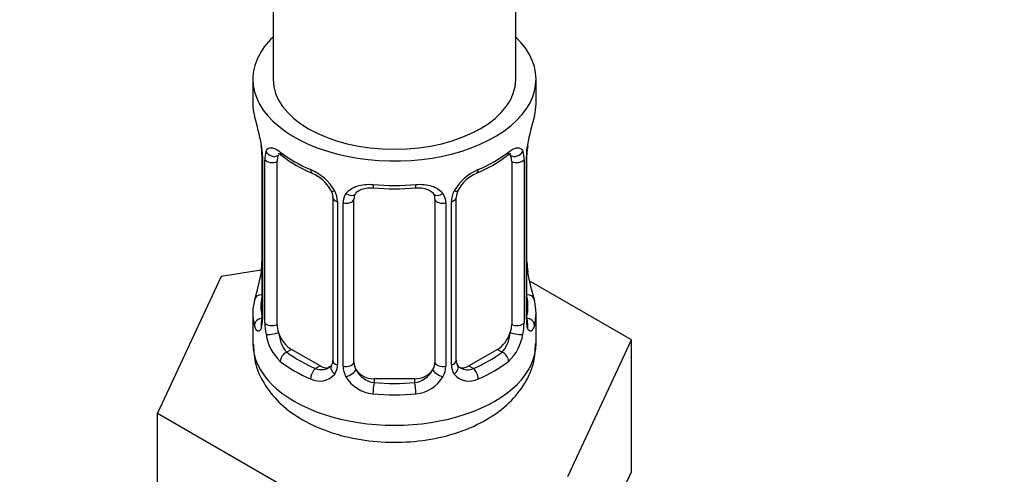
# Model space of a CAD drawing. Units: millimetres. Extents: x 0 to 1464, y 0 to 2754.
# Drawn here: x 1123 to 1172, y 351 to 374 of the extents above; entities that cross this region are included whole.
import ezdxf
from ezdxf import colors
from ezdxf.entities.mleader import LeaderData, LeaderLine
from ezdxf.math import Vec2, Vec3

# ---------------------------------------------------------------- set-up
doc = ezdxf.new("R2010")
doc.units = ezdxf.units.MM
doc.layers.add('DV6_Défaut', color=7, linetype='Continuous')
doc.layers.add('Défaut', color=7, linetype='Continuous')

# ---------------------------------------------------------------- blocks, each defined once
blk = doc.blocks.new('_DOT')
at = {"color": 0}
blk.add_line((0, 0), (-1, 0), dxfattribs=at)
at = {"color": 0, "const_width": 0.333}
blk.add_lwpolyline([(-0.1665, 0, 1), (0.1665, 0, 1)], format="xyb", close=True, dxfattribs=at)
blk = doc.blocks.new('SE5')
at = {"layer": 'DV6_Défaut', "color": 7, "linetype": 'Continuous'}
for p, q in [((1147.434, 370.727), (1147.434, 502.653)), ((1135.434, 495.825), (1135.434, 370.727)), ((1134.434, 370.727), (1134.434, 369.517)), ((1148.434, 369.517), (1148.434, 370.727)), ((1134.885, 366.99), (1134.885, 358.927)), ((1134.912, 366.907), (1134.912, 358.843)), ((1135.025, 358.686), (1135.025, 366.749)), ((1135.636, 358.596), (1135.636, 366.66)), ((1147.233, 366.66), (1147.233, 358.596)), ((1147.844, 366.749), (1147.844, 358.686)), ((1147.956, 358.843), (1147.956, 366.907)), ((1147.984, 358.927), (1147.984, 366.99)), ((1138.381, 364.885), (1138.381, 356.822)), ((1138.62, 364.674), (1138.62, 356.611)), ((1138.892, 356.546), (1138.892, 364.609)), ((1139.434, 356.732), (1139.434, 364.795)), ((1143.434, 364.795), (1143.434, 356.732)), ((1143.976, 364.609), (1143.976, 356.546)), ((1144.249, 356.611), (1144.249, 364.674)), ((1144.488, 356.822), (1144.488, 364.885)), ((1134.85, 361.287), (1132.861, 360.98)), ((1132.861, 360.98), (1129.723, 354.218)), ((1153.146, 357.842), (1148.102, 360.754)), ((1134.434, 359.168), (1134.434, 357.663)), ((1148.434, 357.663), (1148.434, 359.168)), ((1150.008, 351.08), (1153.146, 357.842)), ((1153.146, 351.31), (1153.146, 357.842)), ((1136.343, 357.372), (1136.114, 357.24)), ((1137.757, 356.555), (1136.343, 357.372)), ((1146.526, 357.372), (1145.111, 356.555)), ((1146.526, 357.372), (1146.754, 357.24)), ((1137.757, 356.555), (1137.528, 356.423)), ((1145.111, 356.555), (1145.34, 356.423)), ((1140.434, 355.915), (1140.434, 355.728)), ((1142.434, 355.915), (1140.434, 355.915)), ((1142.434, 355.915), (1142.434, 355.728)), ((1129.723, 354.218), (1138.296, 349.269)), ((1129.723, 347.686), (1129.723, 354.218)), ((1151.577, 347.929), (1153.146, 351.31))]:
    blk.add_line(p, q, dxfattribs=at)
for centre, radius, start, end in [((1120.262, 364.712), 14.858, 10.7478, 16.3941), ((1162.608, 364.711), 14.858, 163.606, 169.2521), ((1132.462, 367.01), 2.421, 359.6188, 10.3913), ((1131.358, 366.866), 3.555, 0.6583, 9.9884), ((1136.13, 366.794), 1.106, 160.4927, 182.2972), ((1146.74, 366.794), 1.104, 357.6841, 19.526), ((1151.508, 366.866), 3.552, 170.0079, 179.3454), ((1150.275, 367.017), 2.289, 169.3624, 180.5874), ((1139.931, 372.241), 6.673, 232.4788, 247.451), ((1142.897, 372.31), 6.752, 292.6372, 307.4329), ((1136.317, 363.963), 2.495, 29.8198, 66.9998), ((1136.663, 364.382), 1.833, 27.8371, 67.1365), ((1146.552, 363.963), 2.495, 113.0004, 150.18), ((1146.207, 364.382), 1.834, 112.9144, 152.2265), ((1137.458, 364.653), 1.162, 1.0203, 28.275), ((1141.434, 377.286), 11.978, 265.0419, 274.9581), ((1145.41, 364.653), 1.161, 151.7186, 178.9861), ((1145.125, 364.902), 0.633, 148.178, 181.4338), ((1139.678, 364.621), 0.785, 144.9712, 180.8641), ((1143.191, 364.621), 0.785, 359.1311, 35.0336), ((1132.595, 361.668), 2.288, 349.3607, 0.5864), ((1150.476, 361.678), 2.49, 179.6827, 190.7603), ((1120.262, 363.974), 14.858, 343.6059, 349.2522), ((1162.608, 363.974), 14.858, 190.7479, 196.394), ((1133.888, 358.88), 0.997, 345.8899, 2.9443), ((1133.62, 358.803), 1.293, 343.3385, 1.8084), ((1149.247, 358.802), 1.291, 178.1771, 196.676), ((1148.927, 358.872), 0.942, 176.3818, 194.436), ((1137.92, 358.712), 2.895, 180.5093, 191.9483), ((1144.95, 358.712), 2.894, 348.0493, 359.4931), ((1137.377, 358.465), 2.316, 188.7542, 226.8152), ((1145.492, 358.465), 2.316, 313.1842, 351.2464), ((1144.75, 356.771), 0.258, 167.2934, 222.6322), ((1137.81, 357.114), 0.746, 247.8303, 300.0761), ((1137.841, 356.597), 0.779, 325.2937, 1.0277), ((1139.99, 356.562), 1.098, 180.837, 209.4908), ((1140.612, 356.925), 1.21, 206.8319, 261.5389), ((1142.262, 356.917), 1.202, 278.249, 333.3802), ((1142.879, 356.561), 1.098, 330.5042, 359.168), ((1145.027, 356.597), 0.779, 178.9659, 214.7127), ((1145.055, 357.101), 0.735, 240.0838, 292.8078), ((1137.735, 356.775), 0.972, 242.8666, 320.2121), ((1140.523, 356.89), 1.723, 210.2871, 265.0453), ((1142.346, 356.89), 1.723, 274.9548, 329.7127), ((1145.134, 356.775), 0.972, 219.7872, 297.134)]:
    blk.add_arc(centre, radius, start, end, dxfattribs=at)
for centre, major_axis, ratio, start_param, end_param in [((1141.434, 370.727), (-7, 0), 0.57735, 0, 3.682692), ((1141.434, 370.727), (-7, 0), 0.57735, 5.742086, 6.283185), ((1141.434, 370.727), (6, 0), 0.57735, 3.141593, 6.283185), ((1141.434, 369.517), (7, 0), 0.57735, 3.141593, 3.293694), ((1141.434, 369.517), (-7, 0), 0.57735, 2.989492, 3.141593), ((1135.45, 367.261), (0.373, -0.146), 0.85055, 3.855675, 5.740852), ((1141.434, 369.517), (-7, 0), 0.57735, 0.633297, 0.937499), ((1136.114, 367.262), (0.247, 0.314), 0.658162, 2.44473, 3.14215), ((1141.434, 369.517), (7, 0), 0.57735, 5.345686, 5.649888), ((1146.754, 367.262), (-0.247, 0.314), 0.658162, 3.141006, 3.838456), ((1146.526, 366.251), (-0.5, -0.866), 0.57735, 2.802707, 2.978785), ((1147.418, 367.261), (-0.373, -0.146), 0.85055, 0.542333, 2.42751), ((1147.634, 367.561), (-0.395, 0.063), 0.166114, 2.853764, 3.180287), ((1135.285, 366.99), (0.4, 0), 0.57735, 3.126902, 3.513239), ((1135.391, 366.842), (0.4, 0), 0.57735, 3.555344, 5.371005), ((1136.343, 366.251), (-0.5, 0.866), 0.57735, 0.338885, 0.785398), ((1146.526, 366.251), (0.5, 0.866), 0.57735, 5.497787, 5.9443), ((1147.477, 366.842), (-0.4, 0), 0.57735, 0.912181, 2.727841), ((1147.584, 366.99), (-0.4, 0), 0.57735, 2.769946, 3.155639), ((1137.528, 366.446), (0.156, 0.368), 0.483207, 2.29088, 3.167387), ((1145.34, 366.446), (-0.156, 0.368), 0.483207, 3.118923, 3.142096), ((1145.34, 366.446), (-0.156, 0.368), 0.483207, 3.142096, 3.992305), ((1138.65, 365.413), (0.359, 0.176), 0.358003, 3.119084, 4.05706), ((1141.434, 369.517), (-7, 0), 0.57735, 1.418695, 1.722897), ((1140.434, 365.751), (0.035, 0.398), 0.123712, 2.191761, 3.141499), ((1142.434, 365.751), (-0.035, 0.398), 0.123712, 3.119152, 3.14165), ((1142.434, 365.751), (-0.035, 0.398), 0.123712, 3.14165, 4.091425), ((1144.218, 365.413), (-0.359, 0.176), 0.358003, 2.226125, 3.164318), ((1138.781, 364.885), (0.4, 0), 0.57735, 3.136121, 4.298637), ((1139.038, 364.824), (0.4, 0), 0.57735, 4.340743, 6.156403), ((1139.172, 365.288), (-0.332, 0.222), 0.641506, 1.587428, 3.143591), ((1140.434, 364.795), (-1, 0), 0.816497, 6.157788, 6.283185), ((1143.697, 365.288), (0.332, 0.222), 0.641506, 3.147237, 4.695758), ((1143.831, 364.824), (-0.4, 0), 0.57735, 0.126783, 1.942443), ((1144.088, 364.885), (-0.4, 0), 0.57735, 1.984548, 3.15035), ((1135.234, 361.124), (0.395, -0.063), 0.166114, 2.853764, 3.653865), ((1147.634, 361.124), (-0.395, -0.063), 0.166114, 2.62932, 3.429422), ((1141.434, 359.168), (7, 0), 0.57735, 2.989492, 3.293694), ((1134.911, 359.745), (0.387, -0.103), 0.80707, 1.846723, 3.352676), ((1141.434, 359.495), (6.6, 0), 0.57735, 3.017713, 3.265472), ((1147.958, 359.745), (-0.387, -0.103), 0.80707, 2.93051, 4.436462), ((1141.434, 359.495), (-6.6, 0), 0.57735, 3.017713, 3.265472), ((1141.434, 359.168), (-7, 0), 0.57735, 2.989492, 3.293694), ((1134.911, 358.591), (-0.387, -0.103), 0.80707, 4.501306, 6.072102), ((1135.285, 358.927), (0.4, 0), 0.57735, 3.141593, 3.513239), ((1147.584, 358.927), (-0.4, 0), 0.57735, 2.769946, 3.141593), ((1147.958, 358.591), (0.387, -0.103), 0.80707, 0.211083, 1.781879), ((1135.234, 358.511), (0.381, -0.123), 0.86268, 3.134224, 3.728142), ((1135.391, 358.779), (-0.4, 0), 0.57735, 0.413752, 2.229412), ((1136.343, 358.188), (-0.5, 0.866), 0.57735, 0.785398, 1.231911), ((1146.526, 358.188), (0.5, 0.866), 0.57735, 5.051274, 5.497787), ((1147.477, 358.779), (0.4, 0), 0.57735, 4.053773, 5.869434), ((1147.634, 358.511), (-0.381, -0.123), 0.86268, 2.555043, 3.150791), ((1135.45, 358.21), (-0.392, -0.078), 0.178244, 0.357599, 2.242775), ((1136.343, 358.188), (0.5, -0.866), 0.57735, 4.373504, 5.497787), ((1146.526, 358.188), (0.5, 0.866), 0.57735, 3.926991, 5.051274), ((1147.418, 358.21), (0.392, -0.078), 0.178244, 4.04041, 5.925586), ((1141.434, 357.663), (-7, 0), 0.57735, 0, 3.141593), ((1136.114, 356.913), (-0.247, -0.314), 0.658162, 4.015526, 5.586322), ((1141.434, 359.495), (-6.6, 0), 0.57735, 0.633297, 0.937499), ((1138.781, 356.822), (0.4, 0), 0.57735, 3.141593, 4.298637), ((1144.088, 356.822), (-0.4, 0), 0.57735, 1.984548, 3.141593), ((1141.434, 359.495), (6.6, 0), 0.57735, 5.345686, 5.649888), ((1146.754, 356.913), (0.247, -0.314), 0.658162, 0.696863, 2.267659), ((1141.434, 359.168), (-7, 0), 0.57735, 0.633297, 0.937499), ((1137.528, 356.096), (-0.156, -0.368), 0.483207, 3.861676, 5.432473), ((1137.757, 357.372), (-0.5, 0.866), 0.57735, 2.356194, 3.141593), ((1138.65, 356.363), (0.333, -0.222), 0.670791, 3.121918, 4.652076), ((1139.038, 356.761), (-0.4, 0), 0.57735, 1.19915, 3.01481), ((1139.172, 356.238), (-0.355, -0.185), 0.387288, 0.98259, 2.867767), ((1140.434, 356.732), (1, 0), 0.816497, 3.141593, 3.588106), ((1140.434, 356.732), (1, 0), 0.816497, 3.588106, 4.712389), ((1142.434, 356.732), (1, 0), 0.816497, 4.712389, 5.836672), ((1142.434, 356.732), (1, 0), 0.816497, 5.836672, 6.283185), ((1143.697, 356.238), (0.355, -0.185), 0.387288, 3.415419, 5.300595), ((1143.831, 356.761), (0.4, 0), 0.57735, 3.268375, 5.084035), ((1144.218, 356.363), (-0.333, -0.222), 0.670791, 1.631109, 3.169632), ((1145.111, 357.372), (0.5, 0.866), 0.57735, 3.171894, 3.926991), ((1145.34, 356.096), (0.156, -0.368), 0.483207, 0.850713, 2.421509), ((1141.434, 359.168), (7, 0), 0.57735, 5.345686, 5.649888), ((1140.434, 355.401), (-0.035, -0.398), 0.123712, 3.762557, 5.333353), ((1141.434, 359.495), (-6.6, 0), 0.57735, 1.418695, 1.722897), ((1142.434, 355.401), (0.035, -0.398), 0.123712, 0.949832, 2.520628), ((1141.434, 359.168), (7, 0), 0.57735, 4.560288, 4.86449)]:
    blk.add_ellipse(centre, major_axis=major_axis, ratio=ratio, start_param=start_param, end_param=end_param, dxfattribs=at)
for points, knots in [([(1135.088, 367.163), (1135.116, 367.229), (1135.152, 367.276), (1135.242, 367.335), (1135.295, 367.346), (1135.415, 367.337), (1135.483, 367.315), (1135.629, 367.243), (1135.709, 367.191), (1135.792, 367.126)], [0, 0, 0, 0, 0.25, 0.25, 0.5, 0.5, 0.75, 0.75, 1, 1, 1, 1]), ([(1135.686, 367.056), (1135.685, 367.056), (1135.688, 367.056), (1135.745, 367.037), (1135.823, 366.978), (1135.869, 366.945)], [0, 0, 0, 0, 0.123864, 0.580283, 1, 1, 1, 1]), ([(1146.998, 366.939), (1147.027, 366.964), (1147.098, 367.023), (1147.171, 367.055), (1147.183, 367.055), (1147.182, 367.055)], [0, 0, 0, 0, 0.256161, 0.733795, 1, 1, 1, 1]), ([(1147.077, 367.126), (1147.16, 367.191), (1147.238, 367.242), (1147.385, 367.315), (1147.453, 367.336), (1147.573, 367.346), (1147.627, 367.334), (1147.716, 367.276), (1147.753, 367.229), (1147.781, 367.163)], [0, 0, 0, 0, 0.25, 0.25, 0.5, 0.5, 0.75, 0.75, 1, 1, 1, 1]), ([(1138.283, 365.236), (1138.304, 365.196), (1138.363, 365.086), (1138.389, 364.952), (1138.379, 364.892), (1138.379, 364.888)], [0, 0, 0, 0, 0.289994, 0.950798, 1, 1, 1, 1]), ([(1139.034, 365.071), (1139.097, 365.159), (1139.177, 365.233), (1139.365, 365.359), (1139.473, 365.409), (1139.707, 365.484), (1139.835, 365.509), (1140.097, 365.534), (1140.235, 365.535), (1140.374, 365.523)], [0, 0, 0, 0, 0.25, 0.25, 0.5, 0.5, 0.75, 0.75, 1, 1, 1, 1]), ([(1139.51, 365.064), (1139.521, 365.084), (1139.564, 365.155), (1139.725, 365.265), (1140.033, 365.359), (1140.262, 365.356), (1140.4, 365.352)], [0, 0, 0, 0, 0.097308, 0.405265, 0.693021, 1, 1, 1, 1]), ([(1142.469, 365.346), (1142.519, 365.352), (1142.677, 365.37), (1142.957, 365.331), (1143.219, 365.222), (1143.345, 365.113), (1143.374, 365.045), (1143.38, 365.031)], [0, 0, 0, 0, 0.104682, 0.381978, 0.66107, 0.941162, 1, 1, 1, 1]), ([(1142.495, 365.523), (1142.634, 365.535), (1142.77, 365.535), (1143.034, 365.509), (1143.161, 365.484), (1143.394, 365.409), (1143.504, 365.359), (1143.691, 365.234), (1143.771, 365.159), (1143.834, 365.071)], [0, 0, 0, 0, 0.25, 0.25, 0.5, 0.5, 0.75, 0.75, 1, 1, 1, 1]), ([(1134.859, 358.432), (1134.836, 358.367), (1134.808, 358.323), (1134.746, 358.271), (1134.714, 358.264), (1134.65, 358.287), (1134.618, 358.317), (1134.562, 358.411), (1134.536, 358.475), (1134.515, 358.556)], [0, 0, 0, 0, 0.25, 0.25, 0.5, 0.5, 0.75, 0.75, 1, 1, 1, 1]), ([(1134.855, 358.644), (1134.852, 358.633), (1134.848, 358.617), (1134.846, 358.613), (1134.847, 358.613)], [0, 0, 0, 0, 0.569953, 1, 1, 1, 1]), ([(1148.354, 358.556), (1148.332, 358.475), (1148.307, 358.412), (1148.251, 358.317), (1148.219, 358.287), (1148.155, 358.264), (1148.122, 358.271), (1148.061, 358.322), (1148.033, 358.367), (1148.01, 358.432)], [0, 0, 0, 0, 0.25, 0.25, 0.5, 0.5, 0.75, 0.75, 1, 1, 1, 1]), ([(1148.022, 358.614), (1148.022, 358.613), (1148.02, 358.617), (1148.016, 358.633), (1148.014, 358.64)], [0, 0, 0, 0, 0.596301, 1, 1, 1, 1]), ([(1135.705, 358.204), (1135.72, 358.107), (1135.738, 358.012), (1135.786, 357.825), (1135.815, 357.733), (1135.917, 357.48), (1136.007, 357.335), (1136.114, 357.24)], [0, 0, 0, 0, 0.25, 0.25, 0.5, 0.5, 1, 1, 1, 1]), ([(1146.754, 357.24), (1146.808, 357.287), (1146.857, 357.346), (1146.945, 357.485), (1146.985, 357.563), (1147.087, 357.817), (1147.135, 358.011), (1147.163, 358.204)], [0, 0, 0, 0, 0.25, 0.25, 0.5, 0.5, 1, 1, 1, 1]), ([(1134.461, 357.623), (1134.48, 357.253), (1134.526, 356.577), (1135.032, 355.535), (1135.815, 354.617), (1136.884, 353.843), (1138.215, 353.247), (1139.754, 352.867), (1141.401, 352.734), (1143.056, 352.857), (1144.64, 353.238), (1146.024, 353.86), (1147.132, 354.684), (1147.909, 355.644), (1148.369, 356.685), (1148.398, 357.329), (1148.407, 357.663)], [0, 0, 0, 0, 0.057622, 0.123741, 0.19095, 0.26264, 0.339335, 0.418314, 0.497222, 0.576268, 0.656196, 0.737956, 0.812587, 0.882233, 0.948073, 1, 1, 1, 1])]:
    blk.add_open_spline(points, degree=3, knots=knots, dxfattribs=at)
for points in [[(1139.454, 364.896), (1139.455, 364.982), (1139.475, 365.036), (1139.516, 365.06)], [(1143.356, 365.06), (1143.408, 365.017), (1143.429, 364.936), (1143.419, 364.817)], [(1138.377, 356.825), (1138.371, 356.688), (1138.349, 356.611), (1138.31, 356.595)], [(1138.313, 356.588), (1138.303, 356.546), (1138.256, 356.511), (1138.172, 356.483)], [(1144.691, 356.473), (1144.642, 356.475), (1144.601, 356.517), (1144.568, 356.599)]]:
    blk.add_open_spline(points, degree=3, dxfattribs=at)

msp = doc.modelspace()

# ---------------------------------------------------------------- block references
at = {"layer": 'Défaut'}
msp.add_blockref('SE5', (0, 0), dxfattribs=at)

# ---------------------------------------------------------------- leaders
at = {"layer": 'Défaut', "color": 7, "linetype": 'Continuous'}
ml = msp.add_multileader_mtext('Standard', dxfattribs=at)
ml.set_content('{\\pxsm0.9;\\fSolid Edge ISO|b1||i0||c0|p34;\\W1.;07/03/2024\\P}', color=256)
ml.set_leader_properties()
ml.set_arrow_properties(name='DOT')
ml.build(insert=Vec2(0, 0))
ml.multileader.update_dxf_attribs({"leader_type": 0, "dogleg_length": 0, "arrow_head_size": 12})
ctx = ml.context
ctx.base_point, ctx.char_height, ctx.arrow_head_size = Vec3(1376.12, 2747.379), 12, 12
notes = []
notes.append((ctx, [(0, (0, 0, 0), (0, 0), (1, 0), 1, [])]))
ctx.mtext.insert = Vec3(1378.12, 2753.379)
for ctx, leaders in notes:
    for number, flags, end, landing, length, lines in leaders:
        leader = LeaderData()
        leader.index, (leader.has_last_leader_line, leader.has_dogleg_vector, leader.attachment_direction) = number, flags
        leader.last_leader_point, leader.dogleg_vector, leader.dogleg_length = Vec3(end), Vec3(landing), length
        for number, points, colour, breaks in lines:
            line = LeaderLine()
            line.index, line.vertices, line.color, line.breaks = number, Vec3.list(points), colors.encode_raw_color(colour), breaks
            leader.lines.append(line)
        ctx.leaders.append(leader)

doc.saveas('drawing.dxf')
